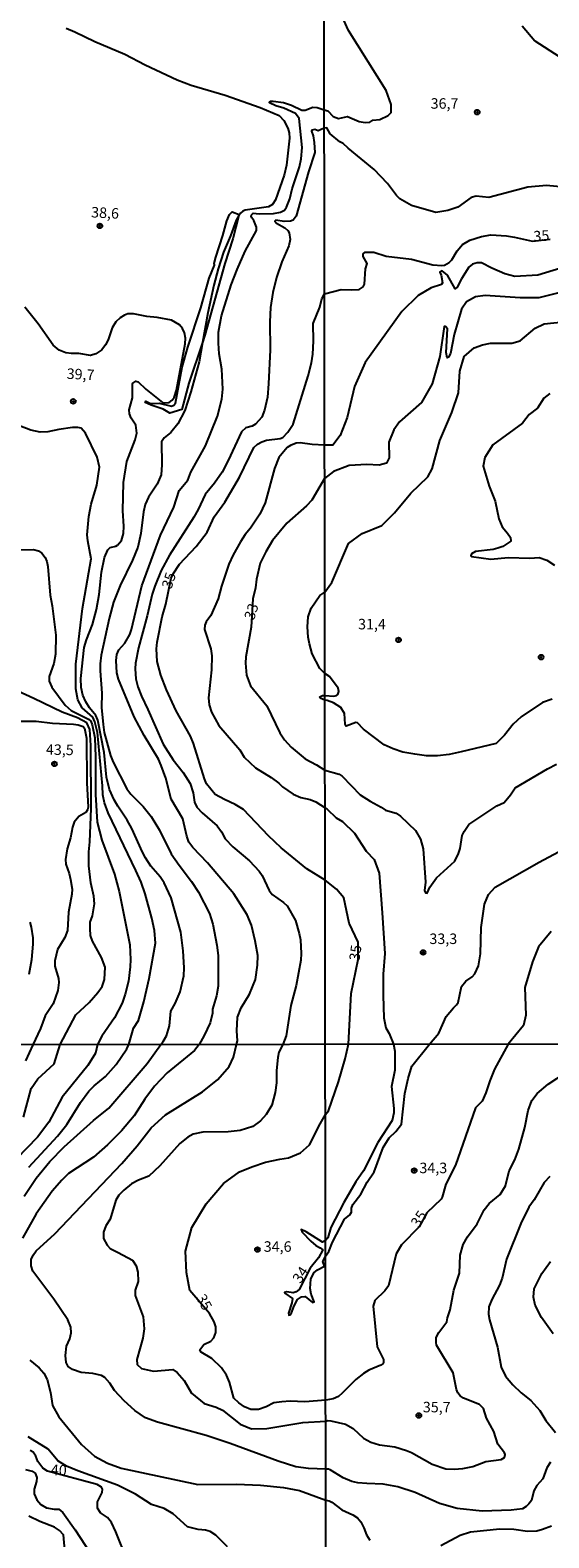
# Model space of a CAD drawing. Units: millimetres. Extents: x 185526 to 187943, y 1677057 to 1679835.
# Drawn here: x 187388 to 187511, y 1678051 to 1678410 of the extents above; entities that cross this region are included whole.
import ezdxf
from ezdxf.enums import TextEntityAlignment as Align

# ---------------------------------------------------------------- set-up
doc = ezdxf.new("R2010")
doc.units = ezdxf.units.MM
doc.header["$MEASUREMENT"] = 0
for name, color, linetype in [('IMAGEM', 7, 'Continuous'), ('V-BARRANCO', 6, 'Continuous'), ('V-CURVA_DE_NIVEL', 4, 'Continuous'), ('V-CURVA_MESTRA', 1, 'Continuous'), ('V-PONTO_DE_APARELHO', 4, 'Continuous'), ('V-TEXTO_DE_ALTIMETRIA', 7, 'Continuous'), ('X-LIMITE_1000', 7, 'Continuous')]:
    doc.layers.add(name, color=color, linetype=linetype)
picture_1 = doc.add_image_def('image1.jpg', size_in_pixel=(4027, 4626))

# ---------------------------------------------------------------- blocks, each defined once
blk = doc.blocks.new('805')
at = {"color": 0, "linetype": 'ByBlock', "lineweight": -2}
for radius in [0.562, 0.0806]:
    blk.add_circle((0, 0), radius, dxfattribs=at)

msp = doc.modelspace()

# ---------------------------------------------------------------- linework, layer by layer
at = {"layer": 'V-BARRANCO'}
msp.add_lwpolyline([(187437.57, 1678365.58), (187436.1, 1678360.03), (187434.21, 1678354.19), (187429.47, 1678337.09), (187428.89, 1678335.37), (187425.64, 1678325.68), (187423.99, 1678319.43), (187421.07, 1678318.55), (187419.54, 1678319.52), (187416.68, 1678320.44), (187415.23, 1678321.09), (187415.35, 1678321.42), (187416.35, 1678320.97), (187417.41, 1678320.86), (187418.53, 1678320.98), (187421.53, 1678320.21), (187422.06, 1678320.5), (187422.44, 1678320.95), (187424.06, 1678329.48), (187425.42, 1678334.29), (187428.47, 1678343.67), (187430.48, 1678350.66), (187431.71, 1678353.82), (187431.65, 1678354.2), (187432.03, 1678355.7), (187433.71, 1678360.83), (187434.65, 1678364.34), (187435.3, 1678365.87), (187435.92, 1678366.46), (187437.63, 1678365.81)], close=True, dxfattribs=at)
at = {"layer": 'V-CURVA_DE_NIVEL'}
for points in [[(187511.78, 1678068.96), (187510.92, 1678067.55), (187509.92, 1678064.94), (187508.52, 1678063.39), (187507.82, 1678062.07), (187507.22, 1678059.83), (187506.59, 1678059.04), (187505.95, 1678058.36), (187505.11, 1678057.85), (187502.44, 1678057.48), (187495.51, 1678057.3), (187489.51, 1678057.92), (187485.37, 1678059.06), (187479.51, 1678061.74), (187475.37, 1678063.05), (187471.88, 1678063.69), (187468.02, 1678063.81), (187465.91, 1678063.99), (187464.42, 1678064.32), (187462.35, 1678065.23), (187459.31, 1678067.08), (187458.88, 1678067.27), (187458.24, 1678067.23), (187454.15, 1678067.4), (187451.13, 1678067.83), (187446.93, 1678069.15), (187435.48, 1678073.38), (187429.72, 1678075.28), (187418.2, 1678078.42), (187415.27, 1678079.44), (187412.76, 1678081.22), (187410.21, 1678083.51), (187407.95, 1678086), (187406.8, 1678087.76), (187405.61, 1678089.05), (187404.83, 1678089.58), (187402.74, 1678090.06), (187399.99, 1678090.29), (187397.88, 1678090.98), (187396.86, 1678091.72), (187396.37, 1678092.62), (187396.21, 1678094.32), (187396.5, 1678096.52), (187397.29, 1678098.29), (187397.58, 1678099.7), (187397.49, 1678101.09), (187396.8, 1678102.81), (187393.49, 1678107.73), (187388.48, 1678114.41), (187388.08, 1678115.65), (187388.11, 1678117.15), (187388.52, 1678118.19), (187389.3, 1678119.24), (187393.71, 1678123.3), (187409.63, 1678140), (187413.32, 1678144.22), (187416.69, 1678148.46), (187420.1, 1678151.6), (187428.89, 1678157.06), (187432.56, 1678159.97), (187435.22, 1678163.11), (187436.26, 1678165.31), (187437.02, 1678168.34), (187437.22, 1678169.19), (187437.06, 1678171.59), (187437.24, 1678174.82), (187438.07, 1678177.03), (187440.08, 1678180.3), (187441.5, 1678183.77), (187442.02, 1678187.22), (187442.04, 1678189.49), (187441.44, 1678193), (187440.59, 1678196.7), (187439.55, 1678199.14), (187436.32, 1678204.18), (187430.11, 1678211.54), (187426.59, 1678215.18), (187425.63, 1678216.51), (187425.15, 1678217.9), (187424.2, 1678222.05), (187421.42, 1678226.67), (187420.14, 1678231.68), (187419.07, 1678234.7), (187418.41, 1678236.19), (187414.95, 1678241.88), (187412.58, 1678246.28), (187408.88, 1678255.25), (187408.45, 1678256.75), (187408.3, 1678259.69), (187408.49, 1678261.11), (187408.99, 1678262.24), (187410.39, 1678263.87), (187411.57, 1678265.91), (187411.99, 1678267.06), (187414.45, 1678277.48), (187418.87, 1678289.56), (187422.07, 1678296.23), (187423.3, 1678300.15), (187425.41, 1678302.6), (187426.1, 1678304.56), (187429.62, 1678310.8), (187432.46, 1678317.83), (187433.48, 1678321.88), (187433.7, 1678324.24), (187433.48, 1678329.04), (187432.86, 1678332.7), (187432.69, 1678335.23), (187432.72, 1678337.81), (187433.43, 1678341.74), (187435.72, 1678349.11), (187437.12, 1678352.74), (187439.07, 1678357.15), (187441.78, 1678362.05), (187441.74, 1678362.84), (187441.09, 1678364.38), (187440.6, 1678365.07), (187440.45, 1678365.46), (187440.52, 1678365.73), (187440.95, 1678366.13), (187442.37, 1678366), (187445.82, 1678366.07), (187447.5, 1678366.37), (187448.39, 1678366.86), (187448.93, 1678367.61), (187449.68, 1678369.55), (187450.25, 1678371.99), (187451.95, 1678377.16), (187452.36, 1678379.07), (187452.6, 1678381.82), (187451.9, 1678388.71), (187451.01, 1678389.9), (187448.23, 1678391.13), (187446.37, 1678391.69), (187444.88, 1678392.39), (187444.88, 1678392.57), (187445.12, 1678392.79), (187445.75, 1678392.8), (187448.15, 1678392.48), (187450.09, 1678391.86), (187452.57, 1678390.67), (187453.35, 1678390.64), (187455.16, 1678391.35), (187456.19, 1678391.34), (187457.88, 1678390.79), (187458.76, 1678390.54), (187460.03, 1678389.19), (187461.31, 1678388.69), (187463.4, 1678389.15), (187466.19, 1678387.99), (187467.66, 1678387.7), (187468.71, 1678387.82), (187469.48, 1678388.31), (187471.15, 1678388.46), (187473.09, 1678389.41), (187473.79, 1678390.09), (187473.83, 1678391.99), (187472.66, 1678395.39), (187463.68, 1678409.63), (187461.47, 1678414.57)], [(187396.37, 1678410.2), (187398.49, 1678409.34), (187403.21, 1678407), (187410.42, 1678403.97), (187415.24, 1678401.47), (187422.86, 1678397.93), (187426.18, 1678396.64), (187434.25, 1678394.25), (187442.62, 1678391.31), (187447.17, 1678389.4), (187448.23, 1678388.19), (187449.2, 1678386.39), (187449.49, 1678385.29), (187449.6, 1678384.02), (187448.86, 1678377.6), (187448.3, 1678375.19), (187446.25, 1678369.36), (187445.53, 1678368.23), (187444.61, 1678367.66), (187439.07, 1678366.86), (187438.48, 1678366.62), (187437.93, 1678366.17), (187437.57, 1678365.58), (187436.89, 1678364.47), (187435.55, 1678360.75), (187433.89, 1678356.85), (187432.61, 1678352.92), (187431.62, 1678348.99), (187430.17, 1678342.44), (187428.89, 1678335.37), (187428.07, 1678330.81), (187426.09, 1678323.62), (187424.65, 1678319.18), (187423.01, 1678316.01), (187421.35, 1678313.97), (187419.74, 1678312.72), (187419.08, 1678311.77), (187419.23, 1678306.27), (187419.01, 1678303.86), (187418.1, 1678301.63), (187416.04, 1678298.58), (187415.2, 1678296.87), (187414.81, 1678295.07), (187414.16, 1678289.9), (187413.47, 1678286.65), (187412.24, 1678283.6), (187409.25, 1678277.58), (187407.7, 1678273.6), (187406.66, 1678269.68), (187404.78, 1678260.94), (187404.5, 1678258.93), (187404.49, 1678257.21), (187404.88, 1678251.96), (187404.85, 1678248.49), (187405.21, 1678244.44), (187405.48, 1678242.6), (187406.95, 1678237.12), (187407.58, 1678235.53), (187410.87, 1678229.2), (187411.82, 1678227.91), (187414.78, 1678224.95), (187416.62, 1678222.55), (187418.64, 1678219.32), (187421.44, 1678213.66), (187423.29, 1678210.96), (187426.25, 1678207.11), (187427.89, 1678204.57), (187430.55, 1678199.49), (187431.38, 1678196.95), (187432.33, 1678191.96), (187432.59, 1678189.5), (187432.6, 1678182.24), (187432.2, 1678179.92), (187431.28, 1678176.7), (187431.27, 1678175.76), (187430.69, 1678173.5), (187429.28, 1678170.43), (187428.1, 1678168.33), (187426.94, 1678166.9), (187420.48, 1678161.6), (187417.48, 1678158.44), (187415.18, 1678155.35), (187412.62, 1678151.33), (187409.59, 1678147.8), (187406.26, 1678144.44), (187402.89, 1678141.5), (187397, 1678137.66), (187395.34, 1678136.03), (187393.04, 1678133.41), (187389.23, 1678127.99), (187386.01, 1678122.23)], [(187505.02, 1678410.76), (187508.04, 1678407.14), (187513.85, 1678403.41)], [(187515.78, 1678372.24), (187510.79, 1678372.76), (187506.38, 1678372.35), (187497.05, 1678369.86), (187494.07, 1678370.23), (187492.91, 1678369.9), (187489.7, 1678367.62), (187487.31, 1678366.81), (187484.49, 1678366.29), (187478.69, 1678367.99), (187475.87, 1678369.59), (187475.06, 1678370.4), (187472.97, 1678373.2), (187469.8, 1678376.54), (187463.57, 1678381.61), (187462.41, 1678382.73), (187461.59, 1678383.12), (187459.33, 1678385.01), (187458.52, 1678386.5), (187457.88, 1678386.38), (187456.44, 1678385.79), (187455.61, 1678386.07), (187454.91, 1678385.91), (187454.86, 1678385.64), (187455.27, 1678384.54), (187455.52, 1678382.97), (187455.63, 1678380.59), (187454.14, 1678376), (187451.21, 1678365.43), (187450.45, 1678364.49), (187449.87, 1678364.23), (187448.34, 1678364.18), (187446.31, 1678364.49), (187446.09, 1678364.25), (187446.48, 1678363.76), (187448.46, 1678362.7), (187449.23, 1678362.03), (187449.54, 1678361.48), (187449.79, 1678359.91), (187449.46, 1678358.35), (187447.8, 1678354.57), (187446.5, 1678350.87), (187445.63, 1678347.26), (187445.08, 1678343.73), (187444.94, 1678340.27), (187444.99, 1678333.64), (187444.6, 1678325.55), (187444.33, 1678322.37), (187443.66, 1678319.26), (187443.04, 1678317.61), (187441.49, 1678315.91), (187440.75, 1678315.49), (187439.23, 1678315.09), (187438.19, 1678314.1), (187435, 1678307.29), (187433.53, 1678304.56), (187431.77, 1678301.91), (187429.48, 1678299.25), (187427.86, 1678295.63), (187426.82, 1678293.82), (187421, 1678284.76), (187419, 1678281.12), (187417.49, 1678277.42), (187416.91, 1678275.53), (187415.7, 1678270.31), (187413.6, 1678262.72), (187412.92, 1678259.04), (187412.84, 1678257.76), (187413.02, 1678255.33), (187413.46, 1678253.47), (187414.34, 1678251.19), (187415.87, 1678248.06), (187419.49, 1678239.8), (187421.89, 1678236.1), (187424.27, 1678233.09), (187425.91, 1678230.43), (187426.66, 1678228.24), (187426.98, 1678226.01), (187427.55, 1678224.81), (187428.79, 1678223.49), (187432.39, 1678220.39), (187433.37, 1678218.95), (187434.26, 1678217.25), (187436.09, 1678215.33), (187440.07, 1678212.05), (187442.36, 1678209.59), (187443.08, 1678208.53), (187444.74, 1678204.94), (187445.47, 1678204), (187448.15, 1678202.11), (187449.03, 1678201.32), (187451.01, 1678197.85), (187451.92, 1678194.76), (187452.19, 1678193.19), (187452.4, 1678190.01), (187452.27, 1678188.4), (187451.16, 1678182.4), (187449.89, 1678177.58), (187448.79, 1678170.41), (187448.03, 1678168.35), (187447.1, 1678166.51), (187446.81, 1678165.22), (187446.52, 1678162.17), (187446.47, 1678159.19), (187446.18, 1678156.92), (187445.4, 1678153.88), (187444.06, 1678151.63), (187442.72, 1678150.17), (187440.89, 1678148.83), (187437.82, 1678147.85), (187434.99, 1678147.51), (187428.99, 1678147.49), (187426.65, 1678146.95), (187425.36, 1678146.29), (187423.45, 1678144.75), (187418.75, 1678139.42), (187416.07, 1678137), (187413.67, 1678136.03), (187411.95, 1678135.13), (187410.14, 1678133.69), (187408.97, 1678132.44), (187408.22, 1678131.29), (187406.87, 1678126.78), (187405.82, 1678125.2), (187405.3, 1678123.62), (187405.34, 1678122.18), (187406.14, 1678120.58), (187406.89, 1678119.74), (187408.82, 1678118.86), (187412.17, 1678116.96), (187413.09, 1678115.61), (187413.48, 1678114.14), (187413.53, 1678111.91), (187412.87, 1678109.83), (187412.86, 1678108.62), (187414.72, 1678103.51), (187414.95, 1678100.68), (187414.66, 1678098.43), (187413.21, 1678093.38), (187413.32, 1678092.13), (187414.35, 1678091.18), (187417.18, 1678090.59), (187421.83, 1678090.95), (187422.86, 1678090.3), (187424.52, 1678088.34), (187426.3, 1678085.34), (187429.28, 1678082.91), (187432.15, 1678082.04), (187433.61, 1678081.26), (187437.86, 1678077.97), (187440.59, 1678076.89), (187444.24, 1678076.92), (187452.75, 1678078.37), (187458.23, 1678078.69), (187458.75, 1678078.87), (187459.48, 1678078.79), (187462.97, 1678077.96), (187464.8, 1678076.92), (187467.24, 1678074.65), (187468.97, 1678073.7), (187471.08, 1678073.08), (187474.73, 1678072.56), (187477.48, 1678071.72), (187478.68, 1678071.21), (187483.62, 1678068.48), (187486.82, 1678067.37), (187488.79, 1678067.27), (187490.93, 1678067.41), (187493.3, 1678067.92), (187496.4, 1678069.05), (187499.99, 1678069.59), (187500.84, 1678070.01), (187500.95, 1678070.72), (187500.79, 1678071.14), (187499.22, 1678073.2), (187498.25, 1678076.25), (187496.51, 1678079.41), (187495.84, 1678081.67), (187494.86, 1678082.67), (187491.04, 1678084.17), (187490.28, 1678084.74), (187489.71, 1678085.45), (187489.38, 1678086.21), (187488.61, 1678090.15), (187484.65, 1678096.8), (187484.51, 1678097.41), (187484.55, 1678098.61), (187485.18, 1678099.79), (187487.06, 1678102.34), (187487.2, 1678103.27), (187487.84, 1678105.2), (187488.71, 1678109.83), (187490.11, 1678113.89), (187490.22, 1678118.22), (187490.95, 1678120.69), (187492, 1678122.54), (187494.31, 1678125.61), (187495.98, 1678128.99), (187497.19, 1678130.47), (187499.8, 1678132.6), (187501.06, 1678134.72), (187501.93, 1678138.25), (187503.31, 1678140.87), (187504.24, 1678143.38), (187505.68, 1678148.58), (187506.48, 1678152.65), (187507.31, 1678155.02), (187508.59, 1678156.67), (187511.19, 1678158.9), (187515.55, 1678161.7)], [(187516.1, 1678353.6), (187508.75, 1678351.43), (187503.25, 1678351.12), (187500.92, 1678351.75), (187497.82, 1678353.05), (187495.3, 1678354.38), (187494.33, 1678354.32), (187493.21, 1678354.02), (187492.36, 1678353.31), (187490.58, 1678350.56), (187489.57, 1678348.55), (187489.03, 1678348.16), (187487.25, 1678351.41), (187485.93, 1678352.41), (187485.39, 1678352.1), (187485.7, 1678351.41), (187486.01, 1678349.55), (187485.78, 1678349.2), (187483.38, 1678348.42), (187480.29, 1678346.57), (187476.34, 1678342.8), (187467.6, 1678330.6), (187465.05, 1678324.94), (187463.31, 1678317.5), (187461.69, 1678313.27), (187459.95, 1678310.92), (187457.97, 1678310.98), (187455.01, 1678311.13), (187452.17, 1678311.48), (187451.22, 1678311.39), (187449.83, 1678310.88), (187449.08, 1678310.37), (187447.04, 1678308.05), (187446.03, 1678305.36), (187443.77, 1678297.19), (187442.51, 1678294.53), (187440.32, 1678291.22), (187439.01, 1678289.66), (187437.9, 1678287.98), (187436.16, 1678284.84), (187435.17, 1678282.6), (187433.42, 1678277.39), (187432.62, 1678274.42), (187430.86, 1678270.41), (187429.74, 1678268.89), (187429.45, 1678268.15), (187429.38, 1678267.09), (187430.84, 1678262.49), (187431.08, 1678260.84), (187431.04, 1678257.5), (187430.33, 1678250.82), (187430.44, 1678249.13), (187431.04, 1678247.39), (187432.75, 1678244.25), (187437.77, 1678238.42), (187438.84, 1678236.67), (187441.49, 1678234.2), (187445.2, 1678231.9), (187447.04, 1678230.5), (187447.91, 1678229.64), (187450.45, 1678227.87), (187452.28, 1678227.1), (187454.54, 1678226.59), (187455.87, 1678226.05), (187458.07, 1678224.65), (187458.57, 1678224.35), (187460.69, 1678222.28), (187462.23, 1678221.39), (187465.05, 1678218.59), (187467.86, 1678214.32), (187469.8, 1678212.31), (187470.93, 1678209.13), (187471.7, 1678199.64), (187472.28, 1678189.94), (187471.95, 1678185.06), (187471.91, 1678179.99), (187472.1, 1678174.67), (187472.58, 1678172.31), (187473.36, 1678170.92), (187474.38, 1678168.38), (187474.66, 1678166.77), (187474.71, 1678162.24), (187473.89, 1678158.29), (187474.48, 1678153.09), (187474.46, 1678152.08), (187474.03, 1678150.26), (187470.67, 1678145.03), (187467.24, 1678138.29), (187465.39, 1678135.62), (187462.51, 1678130.72), (187459.46, 1678124.77), (187458.77, 1678122.32), (187458.18, 1678121.71), (187457.49, 1678121.28), (187453.55, 1678123.76), (187452.38, 1678124.31), (187452.66, 1678123.67), (187454.72, 1678121.48), (187455.85, 1678120.46), (187456.94, 1678119.91), (187457.52, 1678119.42), (187456.51, 1678117.56), (187454.53, 1678115.1), (187451.94, 1678109.99), (187451.18, 1678109.48), (187450.47, 1678109.23), (187449, 1678109.48), (187448.44, 1678109.34), (187448.48, 1678109.15), (187450.29, 1678107.86), (187450.18, 1678106.84), (187449.35, 1678104.4), (187449.47, 1678103.92), (187449.73, 1678103.96), (187450.12, 1678104.49), (187450.68, 1678106.09), (187451.54, 1678107.62), (187452.48, 1678108.24), (187453.31, 1678108.35), (187455.12, 1678106.96), (187455.45, 1678107.11), (187454.75, 1678108.88), (187454.52, 1678110.26), (187454.65, 1678112.47), (187455.37, 1678114), (187456.31, 1678114.73), (187457.92, 1678115.53), (187457.58, 1678116.66), (187458.19, 1678117.98), (187458.95, 1678119.04), (187459.85, 1678121.29), (187462.71, 1678126.74), (187463.99, 1678127.76), (187464.39, 1678128.38), (187464.39, 1678129.36), (187464.71, 1678130.27), (187466.63, 1678132.72), (187468.14, 1678135.58), (187469.76, 1678138.05), (187471.94, 1678143.81), (187473.36, 1678146.11), (187474.91, 1678147.58), (187476.31, 1678149.38), (187477.08, 1678156.66), (187477.85, 1678160.2), (187478.72, 1678163.2), (187482.96, 1678168.39), (187485.15, 1678171), (187486.93, 1678175), (187488.63, 1678177.07), (187489.41, 1678177.75), (187489.76, 1678178.32), (187490.57, 1678182.14), (187491.57, 1678183.41), (187493.12, 1678184.46), (187493.74, 1678185.1), (187494.59, 1678187.04), (187495.13, 1678189.9), (187495.28, 1678196.15), (187496.05, 1678201.74), (187496.98, 1678204.01), (187498.57, 1678205.75), (187509.07, 1678211.75), (187513.68, 1678214.17)], [(187520.06, 1678348.76), (187509.01, 1678346.02), (187504.52, 1678346), (187496.19, 1678346.59), (187493.91, 1678346.26), (187491.78, 1678345.03), (187490.58, 1678343.3), (187488.84, 1678337.28), (187487.99, 1678332.79), (187487.48, 1678331.87), (187487.17, 1678331.71), (187486.94, 1678333.04), (187487.25, 1678338.65), (187486.79, 1678339.19), (187486.44, 1678339.17), (187485.43, 1678332.07), (187483.57, 1678325.55), (187481.05, 1678321.07), (187475.82, 1678316.49), (187474.42, 1678314.6), (187473.26, 1678311.67), (187473.34, 1678307.92), (187472.68, 1678306.66), (187470.98, 1678306.18), (187468, 1678306.32), (187463.78, 1678306.11), (187460.1, 1678304.72), (187457.98, 1678302.98), (187454.93, 1678297.87), (187453.67, 1678296.49), (187448.99, 1678292.35), (187445.56, 1678288.28), (187443.96, 1678285.56), (187442.64, 1678282.89), (187441.71, 1678279.04), (187441.49, 1678277), (187440.87, 1678274.38), (187440.47, 1678267.63), (187439.21, 1678260.59), (187439.14, 1678259.04), (187439.36, 1678256.18), (187440.3, 1678253.67), (187444.17, 1678248.91), (187447.31, 1678242.51), (187448.39, 1678240.81), (187450, 1678239.11), (187453.37, 1678236.27), (187456.02, 1678234.88), (187458.06, 1678233.59), (187461.46, 1678232.62), (187462.17, 1678232.2), (187466.44, 1678227.74), (187468.82, 1678226.2), (187471.4, 1678224.84), (187472.48, 1678224.05), (187474.98, 1678223.37), (187476.04, 1678222.64), (187479.58, 1678219.26), (187480.83, 1678217.15), (187481.47, 1678214.86), (187481.98, 1678206.95), (187481.75, 1678205), (187482.02, 1678204.44), (187482.37, 1678204.35), (187483.03, 1678205.78), (187484.65, 1678207.95), (187488.95, 1678211.95), (187489.84, 1678213.77), (187490.22, 1678214.93), (187490.76, 1678218.09), (187491.23, 1678219.05), (187492.35, 1678220.66), (187499.02, 1678225.13), (187500.76, 1678225.93), (187502.27, 1678227.75), (187503.39, 1678229.44), (187511.06, 1678233.95), (187513.19, 1678235.02)], [(187386.41, 1678132.25), (187389.29, 1678136.51), (187392.51, 1678140.49), (187395.96, 1678143.98), (187402.95, 1678150.24), (187406.6, 1678153.18), (187415.67, 1678163.82), (187418.95, 1678168.31), (187419.54, 1678169), (187420.29, 1678170.39), (187421.02, 1678172.8), (187421.36, 1678176.28), (187422.35, 1678178.09), (187423.56, 1678180.86), (187424.46, 1678184.64), (187424.54, 1678186.56), (187424.25, 1678190.65), (187423.69, 1678195.04), (187421.41, 1678203.21), (187419.72, 1678206.77), (187418.78, 1678208.22), (187416.6, 1678210.76), (187415.32, 1678212.73), (187414.56, 1678214.12), (187412.06, 1678219.74), (187410.91, 1678221.74), (187408.68, 1678225.01), (187407.81, 1678226.55), (187406.71, 1678229.01), (187406, 1678231.98), (187405.44, 1678237.8), (187403.94, 1678245.5), (187403.5, 1678246.63), (187401.95, 1678248.42), (187401.06, 1678249.86), (187400.4, 1678251.43), (187400, 1678253.26), (187399.94, 1678255.39), (187400.73, 1678262.79), (187401.25, 1678264.65), (187402.66, 1678268.26), (187403.61, 1678271.82), (187404.24, 1678275.38), (187404.8, 1678280.69), (187405.5, 1678284.23), (187406.33, 1678286.04), (187406.9, 1678286.59), (187408.23, 1678286.92), (187408.61, 1678287.16), (187409.57, 1678288.29), (187410.04, 1678289.93), (187410.12, 1678291.66), (187409.89, 1678295.35), (187410.06, 1678302.1), (187410.88, 1678307.1), (187412.88, 1678312.25), (187413.25, 1678313.82), (187412.97, 1678315.69), (187411.88, 1678317.41), (187411.49, 1678318.4), (187411.42, 1678319.38), (187412.19, 1678322.19), (187412.22, 1678325.46), (187412.31, 1678325.71), (187412.97, 1678326.22), (187413.57, 1678326.06), (187415.38, 1678324.27), (187419.36, 1678321.13), (187420.09, 1678321), (187420.93, 1678321.11), (187421.68, 1678321.66), (187422.15, 1678322.32), (187422.66, 1678324.07), (187424.79, 1678335.04), (187424.86, 1678336.45), (187424.59, 1678337.68), (187424.11, 1678338.73), (187423.41, 1678339.57), (187421.53, 1678340.68), (187418.08, 1678341.36), (187415.62, 1678341.56), (187412.43, 1678342.19), (187411.11, 1678342.17), (187410.27, 1678341.9), (187409.25, 1678341.28), (187408.23, 1678340.33), (187407.33, 1678338.89), (187406.45, 1678335.99), (187405.79, 1678334.8), (187404.92, 1678333.65), (187403.49, 1678332.66), (187402.24, 1678332.32), (187399.43, 1678332.74), (187397.68, 1678332.76), (187396.3, 1678332.95), (187394.73, 1678333.54), (187393.32, 1678334.75), (187389.76, 1678339.81), (187386.56, 1678343.81)], [(187512.2, 1678250.51), (187509.84, 1678249.73), (187504.82, 1678246.3), (187502.88, 1678244.57), (187500.79, 1678241.97), (187498.85, 1678239.99), (187490.51, 1678237.94), (187487.64, 1678237.33), (187484.83, 1678236.99), (187482.24, 1678236.98), (187479.47, 1678237.4), (187476.6, 1678237.93), (187474.28, 1678238.66), (187472.15, 1678239.6), (187467.21, 1678243.38), (187465.8, 1678244.84), (187465.39, 1678244.94), (187463.13, 1678244.04), (187462.84, 1678244.55), (187462.7, 1678247.11), (187461.87, 1678248.51), (187460.05, 1678249.62), (187458.58, 1678250.2), (187458.04, 1678250.23), (187456.89, 1678250.74), (187456.86, 1678251.05), (187457.5, 1678251.37), (187458.04, 1678251.36), (187460.18, 1678251.23), (187460.82, 1678251.39), (187461.13, 1678251.6), (187461.38, 1678252.33), (187461.18, 1678253.12), (187459.16, 1678255.9), (187458.03, 1678256.62), (187456.84, 1678257.81), (187455.03, 1678261.32), (187454.34, 1678263.68), (187454.06, 1678265.28), (187453.92, 1678267.68), (187454.08, 1678270.06), (187454.73, 1678272.18), (187456.86, 1678275.15), (187458.01, 1678276), (187459.71, 1678278.24), (187463.69, 1678287.53), (187466.94, 1678289.94), (187471.58, 1678291.81), (187474.6, 1678294.84), (187478.54, 1678299.49), (187482.52, 1678303.45), (187483.56, 1678305.32), (187485.38, 1678312.08), (187488.24, 1678318.7), (187489.83, 1678323.43), (187490.18, 1678328.55), (187491.22, 1678332.08), (187493.58, 1678334.15), (187495.55, 1678334.86), (187497.45, 1678335.21), (187502.55, 1678335.19), (187504.52, 1678335.75), (187508.16, 1678338.8), (187510.25, 1678339.82), (187524.99, 1678341.37)], [(187511.59, 1678323.27), (187510.19, 1678322.17), (187508.67, 1678319.72), (187506.73, 1678318.28), (187505.1, 1678316.21), (187498, 1678311.04), (187496.1, 1678308), (187495.76, 1678305.97), (187497.16, 1678301.17), (187498.6, 1678297.64), (187499.43, 1678293.4), (187500.27, 1678291.48), (187501.56, 1678290), (187502.25, 1678288.94), (187502.36, 1678288.08), (187500.44, 1678286.84), (187499.26, 1678286.43), (187498.09, 1678286.14), (187493.94, 1678285.63), (187492.93, 1678285.11), (187492.79, 1678284.62), (187492.95, 1678284.49), (187497.58, 1678283.83), (187501.69, 1678284.19), (187506.82, 1678284.08), (187509.1, 1678284.19), (187510.89, 1678283.57), (187512.76, 1678282.43)], [(187385.42, 1678286.04), (187388.63, 1678286.12), (187389.83, 1678285.82), (187390.62, 1678285.21), (187391.38, 1678284.19), (187391.84, 1678283.23), (187392.04, 1678282.05), (187392.56, 1678275.25), (187393.1, 1678272.75), (187393.92, 1678265.74), (187393.83, 1678261.19), (187393.47, 1678259.03), (187392.37, 1678255.88), (187392.36, 1678254.78), (187393.01, 1678253.36), (187396.19, 1678249.11), (187397.62, 1678247.78), (187401.69, 1678245.75), (187402.27, 1678245.23), (187402.6, 1678244.37), (187403.27, 1678241.3), (187403.43, 1678236.8), (187403.41, 1678227.85), (187403.81, 1678221.23), (187404.88, 1678216.91), (187407.9, 1678208.85), (187409.05, 1678204.77), (187411.57, 1678192.01), (187411.76, 1678188.55), (187411.68, 1678186.83), (187411.22, 1678183.43), (187410.45, 1678180.3), (187409.72, 1678178.15), (187407.9, 1678174.63), (187404.91, 1678170.29), (187403.9, 1678168.3), (187403.38, 1678166.28), (187401.57, 1678163.29), (187395.44, 1678155.78), (187392.28, 1678149.84), (187389.59, 1678146.25), (187384.54, 1678141.09)], [(187386.28, 1678151.04), (187388.05, 1678157.86), (187389.67, 1678160.12), (187393.56, 1678163.71), (187394.96, 1678168.29), (187398.68, 1678175.38), (187401.9, 1678178.28), (187403.94, 1678180.72), (187404.96, 1678182.13), (187405.54, 1678183.79), (187405.72, 1678186.71), (187404.85, 1678188.99), (187402.65, 1678192.92), (187402.21, 1678194.3), (187402.1, 1678195.91), (187402.14, 1678197.44), (187402.68, 1678198.93), (187403.17, 1678201.82), (187403.02, 1678203.62), (187402.3, 1678206.76), (187401.82, 1678210.83), (187401.84, 1678214.18), (187402.08, 1678216.55), (187402.34, 1678224.47), (187402.31, 1678239.48), (187402.08, 1678243.25), (187401.37, 1678244.86), (187399.07, 1678246.04), (187395.43, 1678247.44), (187388.68, 1678250.7), (187380.1, 1678254.53)], [(187384, 1678245.29), (187389.25, 1678245.29), (187393.13, 1678244.82), (187398.18, 1678244.54), (187399.28, 1678244.38), (187400.49, 1678243.96), (187400.74, 1678243.64), (187401.29, 1678241.26), (187401.33, 1678230.56), (187401.64, 1678224.82), (187401.47, 1678224.14), (187401.11, 1678223.54), (187399.46, 1678222.59), (187398.34, 1678221.23), (187397.92, 1678220.05), (187397.44, 1678217.47), (187396.66, 1678214.88), (187396.26, 1678212.36), (187396.3, 1678211.23), (187397.13, 1678209.05), (187397.47, 1678207.62), (187397.8, 1678205.28), (187397.75, 1678204.11), (187396.94, 1678199.85), (187396.75, 1678195.42), (187396.11, 1678193.77), (187394.31, 1678190.93), (187393.74, 1678188.2), (187393.7, 1678186.93), (187394.56, 1678184.05), (187394.67, 1678183.1), (187394.43, 1678181.2), (187393.32, 1678178), (187391.41, 1678175.13), (187390.33, 1678172.1), (187388.49, 1678168.28), (187386.72, 1678164.4)], [(187387.6, 1678185.07), (187388.26, 1678188.58), (187388.56, 1678192.17), (187388.56, 1678193.68), (187388.16, 1678196.21), (187387.81, 1678197.4)], [(187511.59, 1678136.87), (187510.24, 1678135.49), (187507.92, 1678131.34), (187506.59, 1678129.63), (187504.71, 1678125.7), (187501.33, 1678117.23), (187500.27, 1678112.7), (187499.64, 1678111.01), (187497.78, 1678107.63), (187497.09, 1678105.91), (187497.01, 1678104.11), (187497.26, 1678102.79), (187499.17, 1678096.3), (187500.01, 1678091.54), (187501.03, 1678089.39), (187502.78, 1678087.31), (187504.81, 1678085.41), (187507.09, 1678083.58), (187509.26, 1678081.2), (187510.69, 1678078.83), (187512.96, 1678075.98)], [(187512.44, 1678099.43), (187509.66, 1678103.32), (187508.13, 1678106.27), (187507.72, 1678108.18), (187507.92, 1678110.17), (187509.71, 1678113.8), (187511.77, 1678116.65)], [(187387.79, 1678093.18), (187389.94, 1678091.38), (187391.1, 1678090.14), (187391.88, 1678088.56), (187392.64, 1678085.49), (187393.19, 1678082.38), (187394.7, 1678079.71), (187400.05, 1678073.16), (187403.16, 1678070.36), (187406.29, 1678068.69), (187409.51, 1678067.53), (187427.76, 1678063.63), (187437.01, 1678063.68), (187442.73, 1678063.42), (187448.19, 1678062.88), (187452.01, 1678062.22), (187458.25, 1678059.88), (187459.04, 1678059.76), (187459.7, 1678059.39), (187462.06, 1678057.56), (187464.71, 1678056.36), (187465.77, 1678055.65), (187466.62, 1678054.69), (187467.35, 1678053.28), (187467.95, 1678051.63), (187468.76, 1678050.36)], [(187434.85, 1678048.79), (187432.02, 1678051.54), (187430.68, 1678052.46), (187429.63, 1678052.75), (187427.85, 1678052.89), (187425.32, 1678053.54), (187421.93, 1678056.59), (187419.76, 1678057.88), (187416.71, 1678058.86), (187412.91, 1678061.33), (187408.67, 1678063.44), (187399.22, 1678066.83), (187396.49, 1678067.95), (187394.4, 1678069.25), (187392.12, 1678071.99), (187387.39, 1678074.97)], [(187386.76, 1678067.21), (187388.3, 1678066.78), (187389.02, 1678066.27), (187389.39, 1678065.25), (187389.33, 1678064.32), (187388.77, 1678062.53), (187388.77, 1678061.37), (187389.45, 1678059.98), (187390.37, 1678058.87), (187391.72, 1678058.07), (187393.53, 1678057.7), (187394.66, 1678057.7), (187395.58, 1678056.95), (187398.55, 1678052.83), (187402.1, 1678047.38)], [(187396.07, 1678047.95), (187395.75, 1678051.65), (187394.85, 1678052.67), (187393.63, 1678053.45), (187390.13, 1678054.8), (187387.54, 1678056.08)], [(187485.64, 1678049.08), (187490.22, 1678051.58), (187492.71, 1678052.36), (187499.7, 1678053.05), (187503.06, 1678052.94), (187506.28, 1678052.54), (187508.53, 1678052.61), (187509.88, 1678052.94), (187511.99, 1678053.81)]]:
    msp.add_lwpolyline(points, dxfattribs=at)
at = {"layer": 'V-CURVA_MESTRA'}
for points in [[(187511.9, 1678195.22), (187508.94, 1678191.55), (187507.46, 1678187.99), (187505.64, 1678181.85), (187505.87, 1678175.33), (187505.34, 1678172.85), (187501.66, 1678168.41), (187498.45, 1678162.44), (187497.33, 1678159.71), (187496.39, 1678156.83), (187495.51, 1678154.83), (187493.93, 1678153.25), (187489.13, 1678139.62), (187486.82, 1678135.09), (187485.98, 1678131.96), (187485.75, 1678131.52), (187482.3, 1678128.28), (187480.48, 1678124.92), (187476.26, 1678120.64), (187475.01, 1678118.54), (187473.15, 1678110.87), (187472.35, 1678109.71), (187469.96, 1678107.42), (187469.53, 1678106.06), (187470.51, 1678096.4), (187471.99, 1678093.34), (187472, 1678092.65), (187471.82, 1678092.32), (187471.35, 1678091.98), (187468.51, 1678090.83), (187467.24, 1678090.05), (187465.37, 1678088.58), (187462.17, 1678085.32), (187461.26, 1678084.58), (187459.99, 1678084), (187458.23, 1678083.65), (187453.22, 1678083.27), (187449.73, 1678083.41), (187447.74, 1678083.3), (187445.87, 1678083.03), (187444.07, 1678082.08), (187442.23, 1678081.42), (187440.36, 1678081.44), (187438.86, 1678082.09), (187437.54, 1678083.04), (187436.38, 1678084.17), (187435.3, 1678087.98), (187434.62, 1678089.59), (187433.43, 1678091.39), (187431.1, 1678093.57), (187428.54, 1678095.1), (187428.22, 1678095.67), (187429.16, 1678096.91), (187430.89, 1678097.75), (187431.57, 1678098.48), (187432.03, 1678099.77), (187432.03, 1678101.12), (187431.69, 1678102.36), (187430.54, 1678104.31), (187425.89, 1678109.8), (187425.04, 1678114.08), (187424.83, 1678119.17), (187426.31, 1678124.77), (187429.78, 1678130.37), (187433.89, 1678135.24), (187437.72, 1678138.05), (187440.63, 1678139.23), (187443.9, 1678140.32), (187447.33, 1678141.07), (187449.36, 1678141.32), (187452.25, 1678142.56), (187454.37, 1678144.44), (187456.88, 1678149.47), (187458.15, 1678151.65), (187458.87, 1678152.55), (187461.24, 1678159.46), (187462.89, 1678164.91), (187463.67, 1678168.37), (187464.3, 1678180.42), (187465.97, 1678188.57), (187465.97, 1678192.7), (187463.85, 1678197.17), (187462.56, 1678203.19), (187460.82, 1678205.32), (187458.09, 1678207.44), (187453.74, 1678210.1), (187447.65, 1678215.13), (187444.64, 1678217.98), (187438.61, 1678224.21), (187436.69, 1678225.45), (187434.1, 1678226.61), (187431.89, 1678227.84), (187429.81, 1678230.37), (187429.32, 1678231.52), (187426.75, 1678239.94), (187426.05, 1678241.7), (187422.63, 1678247.75), (187420.31, 1678252.7), (187418.92, 1678256.2), (187418.07, 1678259.46), (187417.94, 1678262.52), (187418.07, 1678264.07), (187419.28, 1678270.08), (187420.12, 1678273.14), (187421.44, 1678279.3), (187421.9, 1678280.37), (187423.44, 1678282.63), (187427.35, 1678286.85), (187429.96, 1678290.24), (187431.65, 1678293.92), (187434.2, 1678297.39), (187437.68, 1678303.36), (187441.11, 1678310.41), (187441.97, 1678311.21), (187443.01, 1678311.76), (187444.09, 1678312.12), (187447.35, 1678312.52), (187447.98, 1678312.77), (187449.23, 1678314.02), (187450.44, 1678315.97), (187454.04, 1678327.45), (187454.86, 1678330.54), (187455.18, 1678332.6), (187455.36, 1678335.69), (187455.21, 1678339.87), (187456.81, 1678343.83), (187457.29, 1678345.75), (187457.93, 1678347), (187461.88, 1678348.03), (187464.45, 1678347.88), (187466.17, 1678347.99), (187467.16, 1678348.63), (187467.46, 1678349.28), (187467.73, 1678352.88), (187468.14, 1678354.2), (187467.12, 1678355.83), (187467.12, 1678356.52), (187467.65, 1678356.86), (187469.66, 1678356.86), (187472.62, 1678355.91), (187478.7, 1678355.25), (187483.75, 1678353.84), (187485.91, 1678353.73), (187486.49, 1678353.79), (187487.63, 1678354.39), (187488.24, 1678355.03), (187489.51, 1678357.2), (187490.82, 1678358.67), (187492.57, 1678359.75), (187495.34, 1678360.58), (187497.54, 1678360.98), (187501.32, 1678360.76), (187503.19, 1678360.48), (187507.5, 1678359.48), (187511.71, 1678359.96)], [(187387.48, 1678139.1), (187394.31, 1678146.47), (187396.59, 1678149.3), (187399.8, 1678154.48), (187401.84, 1678157.21), (187403.07, 1678158.46), (187405.81, 1678160.68), (187408.3, 1678163.57), (187410.83, 1678167.3), (187411.33, 1678168.31), (187412.45, 1678172.24), (187413.64, 1678174), (187414.9, 1678178.48), (187416.2, 1678184.03), (187417.7, 1678192.46), (187417.42, 1678195.42), (187416.8, 1678198.38), (187415.24, 1678204.15), (187414.24, 1678206.96), (187413.03, 1678209.76), (187406.41, 1678223.43), (187405.5, 1678225.85), (187405.13, 1678227.77), (187405.1, 1678229.85), (187403.91, 1678242.6), (187403.26, 1678245.13), (187402.76, 1678246.22), (187400.25, 1678248.43), (187399.2, 1678250.35), (187398.69, 1678252.94), (187398.71, 1678258.85), (187400.26, 1678272.08), (187402.36, 1678283.88), (187401.57, 1678288.16), (187401.45, 1678289.59), (187401.78, 1678293.97), (187402.38, 1678296.91), (187403.71, 1678301.43), (187404.33, 1678305.75), (187403.81, 1678308.13), (187401.04, 1678313.83), (187400.02, 1678314.97), (187399.22, 1678315.19), (187397.9, 1678315.17), (187394.65, 1678314.69), (187392.06, 1678314.11), (187390.2, 1678314.04), (187387.98, 1678314.51), (187383.63, 1678316.19)], [(187410.89, 1678045.87), (187408.26, 1678052.34), (187407.18, 1678054.57), (187406.23, 1678055.73), (187404.58, 1678056.89), (187403.88, 1678057.94), (187403.84, 1678059.47), (187405, 1678061.68), (187405.03, 1678062.49), (187404.84, 1678062.98), (187403.77, 1678063.62), (187391.96, 1678066.82), (187390.84, 1678067.49), (187389.62, 1678069.09), (187389.18, 1678070.39), (187388.58, 1678071.27), (187387.82, 1678071.72)]]:
    msp.add_lwpolyline(points, dxfattribs=at)
at = {"layer": 'X-LIMITE_1000'}
for p, q in [((187459.39, 1677059.76), (187456.24, 1679831.14)), ((187940.51, 1678168.89), (185528.61, 1678166))]:
    msp.add_line(p, q, dxfattribs=at)

# ---------------------------------------------------------------- block references
at = {"layer": 'V-PONTO_DE_APARELHO', "xscale": 0.999998301267624, "yscale": 0.999998301267624, "zscale": 0.999998301267624}
for p in [(187494.33, 1678390.2), (187475.6, 1678264.6), (187509.53, 1678260.5), (187481.44, 1678190.23), (187479.33, 1678138.33), (187480.41, 1678080.03)]:
    msp.add_blockref('805', p, dxfattribs=at)
at = {"layer": 'V-PONTO_DE_APARELHO'}
for p, xscale, yscale, zscale, rotation in [((187404.44, 1678363.12), 0.9999988164920809, 0.999998816492081, 0.999998816492081, 0.06981283892462302), ((187398.11, 1678321.38), 0.9999988164920809, 0.999998816492081, 0.999998816492081, 0.06981283892462302), ((187393.61, 1678235.11), 0.9999963492756541, 0.9999963492756541, 0.9999963492756541, 0.016876427755503)]:
    msp.add_blockref('805', p, dxfattribs=dict(at, xscale=xscale, yscale=yscale, zscale=zscale, rotation=rotation))
at = {"layer": 'V-PONTO_DE_APARELHO', "rotation": 5.850536534608127}
msp.add_blockref('805', (187441.98, 1678119.52), dxfattribs=at)

# ---------------------------------------------------------------- texts
at = {"layer": 'V-TEXTO_DE_ALTIMETRIA'}
for s, p in [('36,7', (187483.22, 1678390.24)), ('31,4', (187465.94, 1678266.33)), ('33,3', (187482.93, 1678191.45)), ('34,3', (187480.55, 1678136.92)), ('34,6', (187443.47, 1678118.21)), ('35,7', (187481.36, 1678080))]:
    msp.add_text(s, height=2.5, dxfattribs=at).set_placement(p, align=Align.BOTTOM_LEFT)
for s, rotation, p in [('38,6', 357, (187405.68, 1678366.25)), ('39,7', 357, (187399.85, 1678327.83)), ('35', 72, (187420.86, 1678278.77)), ('33', 72, (187440.52, 1678271.36)), ('43,5', 359, (187394.9, 1678238.48))]:
    msp.add_text(s, height=2.5, rotation=rotation, dxfattribs=at).set_placement(p, align=Align.MIDDLE_CENTER)
for s, rotation, p in [('35', 4, (187507.85, 1678358.61)), ('35', 82, (187467.04, 1678188)), ('35', 56, (187481.01, 1678124.11)), ('34', 56, (187452.84, 1678110.81)), ('35', 299, (187426.6, 1678107.67)), ('40', 357, (187392.66, 1678065.11))]:
    msp.add_text(s, height=2.5, rotation=rotation, dxfattribs=at).set_placement(p, align=Align.BOTTOM_LEFT)

# ---------------------------------------------------------------- referenced raster images: frames only (the image files are external)
at = {"layer": 'IMAGEM'}
image = msp.add_image(picture_1, insert=(185525.58, 1677057.45), size_in_units=(2417.91, 2777.57), dxfattribs=at)
image.dxf.flags = 7

doc.saveas('drawing.dxf')
